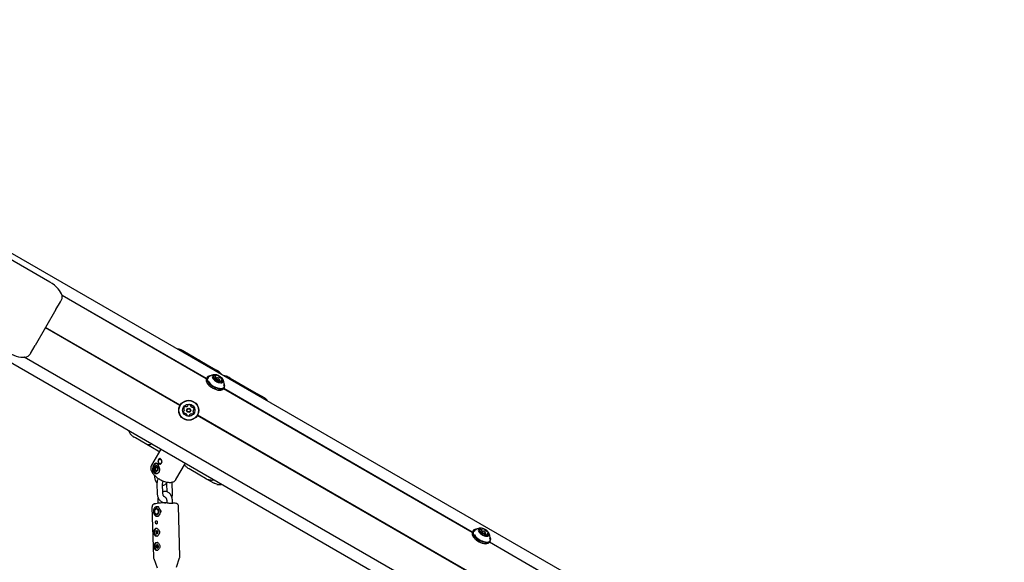
# Model space of a CAD drawing. Units: millimetres. Extents: x 245 to 1035, y 117 to 1103.
# Drawn here: x 534 to 638, y 825 to 883 of the extents above; entities that cross this region are included whole.
import ezdxf

# ---------------------------------------------------------------- set-up
doc = ezdxf.new("R2010")
doc.units = ezdxf.units.MM
doc.header["$LTSCALE"] = 100
doc.styles.add('SLDTEXTSTYLE0', font='TXT', dxfattribs={"width": 0.75})
doc.dimstyles.new('SLDDIMSTYLE2', dxfattribs={"dimtxt": 15.875, "dimasz": 8, "dimexe": 0, "dimexo": 0.0625, "dimgap": 3.96875, "dimtad": 2, "dimdec": 0, "dimrnd": 1e-09, "dimzin": 12, "dimdsep": 46, "dimtxsty": 'SLDTEXTSTYLE0', "dimblk1": 'DOT', "dimblk2": 'DOT', "dimsah": 1, "dimcen": 0.09, "dimse1": 1, "dimse2": 1, "dimadec": 0, "dimazin": 3, "dimtfac": 1, "dimtdec": 0, "dimtofl": 0, "dimtmove": 0, "dimatfit": 3, "dimldrblk": 'DOT', "dimfxl": 0, "dimfrac": 2, "dimtolj": 1, "dimtzin": 12, "dimarcsym": 0})

# ---------------------------------------------------------------- blocks, each defined once
blk = doc.blocks.new('_Dot')
at = {"color": 0, "linetype": 'ByBlock', "lineweight": -2}
blk.add_line((-0.5, 0), (-1, 0), dxfattribs=at)
at = {"color": 0, "linetype": 'ByBlock', "const_width": 0.5}
blk.add_lwpolyline([(-0.25, 0, 1), (0.25, 0, 1)], format="xyb", close=True, dxfattribs=at)
blk = doc.blocks.new('_D_4')
at = {"color": 7, "linetype": 'Continuous', "lineweight": 18}
blk.add_line((265.25, 864.88), (265.25, 386.78), dxfattribs=at)
at = {"color": 7, "linetype": 'Continuous', "lineweight": 18, "xscale": 8, "yscale": 8}
for p, rotation in [((265.25, 864.88, -105.8), 89.99999998995284), ((265.25, 386.78, -105.8), 269.9999999899529)]:
    blk.add_blockref('_Dot', p, dxfattribs=dict(at, rotation=rotation))
at = {"color": 7, "linetype": 'Continuous', "lineweight": 18, "insert": (244.79, 608.24), "char_height": 15.875, "attachment_point": 1, "rotation": 90, "style": 'SLDTEXTSTYLE0'}
blk.add_mtext('478', dxfattribs=at)
blk = doc.blocks.new('_D_5')
at = {"color": 7, "linetype": 'Continuous', "lineweight": 18}
blk.add_line((760.11, 1082.03), (478.36, 1082.03), dxfattribs=at)
at = {"color": 7, "linetype": 'Continuous', "lineweight": 18, "xscale": 8, "yscale": 8, "rotation": 180.0000000000004}
blk.add_blockref('_Dot', (478.36, 1082.03, -105.8), dxfattribs=at)
at = {"color": 7, "linetype": 'Continuous', "lineweight": 18, "xscale": 8, "yscale": 8}
blk.add_blockref('_Dot', (760.11, 1082.03, -105.8), dxfattribs=at)
at = {"color": 7, "linetype": 'Continuous', "lineweight": 18, "insert": (601.64, 1102.5), "char_height": 15.875, "attachment_point": 1, "style": 'SLDTEXTSTYLE0'}
blk.add_mtext('282', dxfattribs=at)

msp = doc.modelspace()

# ---------------------------------------------------------------- linework, layer by layer
at = {"color": 7, "linetype": 'Continuous', "lineweight": 25}
for p, q in [((537.08, 855.07), (524.21, 862.5)), ((752.34, 731.51), (526.57, 861.86)), ((553.64, 844.87), (538.35, 853.69)), ((553.63, 844.84), (538.36, 853.66)), ((537.71, 852.17), (538.19, 852.99)), ((538.19, 852.99), (538.31, 853.21)), ((524.4, 851.51), (747.57, 722.66)), ((537.71, 852.17), (535.51, 848.36)), ((550.84, 842.02), (536.6, 850.24)), ((550.85, 842.04), (536.61, 850.26)), ((550.86, 842.06), (536.62, 850.29)), ((535.04, 847.54), (535.51, 848.36)), ((735.79, 730.84), (534.36, 847.13)), ((735.78, 730.87), (534.4, 847.14)), ((535.04, 847.54), (534.99, 847.45)), ((551.1, 847.85), (551.13, 847.83)), ((551.13, 847.83), (552.95, 846.78)), ((552.95, 846.78), (553.71, 846.34)), ((553.71, 846.34), (554.71, 845.76)), ((554.06, 845.17), (554.03, 845.17)), ((554.5, 844.85), (554.69, 845.18)), ((553.71, 845), (553.64, 844.87)), ((553.66, 844.51), (553.67, 844.49)), ((554.39, 844.87), (554.43, 844.95)), ((554.64, 844.92), (554.53, 844.75)), ((554.75, 844.96), (554.7, 844.96)), ((554.9, 844.5), (555.02, 844.7)), ((555.01, 844.78), (554.99, 844.82)), ((555.01, 844.53), (554.99, 844.48)), ((555.27, 844.76), (555.14, 844.54)), ((555.53, 844.3), (555.52, 844.33)), ((556.15, 844.93), (558.67, 843.47)), ((555.13, 843.65), (555.15, 843.65)), ((581.77, 828.59), (555.45, 843.79)), ((555.47, 843.82), (555.55, 843.94)), ((581.78, 828.62), (555.47, 843.81)), ((558.67, 843.47), (559.74, 842.86)), ((559.74, 842.86), (559.76, 842.85)), ((599.34, 814.02), (552.67, 840.96)), ((599.35, 814.04), (552.68, 840.98)), ((599.36, 814.06), (552.69, 841.01)), ((546.15, 838.58), (545.91, 838.72)), ((547.33, 837.9), (546.15, 838.58)), ((548.55, 837.19), (547.33, 837.9)), ((548.82, 837.41), (547.82, 835.69)), ((550.42, 834.19), (551.42, 835.91)), ((548.44, 835.42), (548.15, 835.42)), ((548.47, 835.15), (548.21, 835.14)), ((548.43, 834.86), (548.45, 834.86)), ((548.5, 835.52), (548.44, 835.42)), ((548.44, 835.42), (548.5, 835.19)), ((552.95, 834.65), (551.81, 835.31)), ((553.56, 834.3), (552.95, 834.65)), ((548.41, 833.7), (548.44, 832.71)), ((549.04, 832.72), (549.01, 833.72)), ((549.43, 833.73), (549.45, 832.89)), ((550.06, 832.75), (550.03, 833.75)), ((554.44, 833.79), (553.56, 834.3)), ((548.49, 831.91), (548.5, 831.66)), ((549.1, 831.71), (549.09, 831.75)), ((549.45, 831.93), (549.45, 831.69)), ((550.05, 831.66), (550.05, 831.95)), ((547.88, 831.29), (548.03, 825.98)), ((548.18, 830.9), (548.17, 830.89)), ((548.18, 830.7), (548.18, 830.69)), ((548.25, 831.25), (548.27, 831.3)), ((548.27, 831.3), (548.39, 831.3)), ((548.38, 831.1), (548.36, 831.1)), ((548.38, 831.3), (548.39, 831.3)), ((548.38, 830.5), (548.39, 830.5)), ((548.43, 831.3), (548.39, 831.3)), ((548.53, 831.3), (548.54, 831.28)), ((548.55, 831.31), (548.58, 831.31)), ((550.83, 826.05), (550.68, 831.36)), ((548.3, 830.3), (548.27, 830.35)), ((548.3, 830.3), (548.56, 830.31)), ((548.42, 829.54), (548.4, 829.52)), ((548.42, 830.3), (548.46, 830.3)), ((548.56, 830.31), (548.46, 830.3)), ((548.43, 828.51), (548.32, 828.51)), ((548.34, 828.71), (548.44, 828.71)), ((548.41, 829), (548.39, 829)), ((548.44, 829), (548.41, 829)), ((548.52, 828.49), (548.46, 828.49)), ((548.47, 828.7), (548.52, 828.7)), ((581.86, 828.75), (581.79, 828.62)), ((582.21, 828.92), (582.18, 828.92)), ((582.53, 828.62), (582.58, 828.7)), ((582.65, 828.6), (582.83, 828.93)), ((582.78, 828.67), (582.68, 828.5)), ((582.9, 828.71), (582.85, 828.71)), ((583.05, 828.25), (583.16, 828.45)), ((583.16, 828.53), (583.14, 828.57)), ((583.41, 828.51), (583.29, 828.29)), ((548.41, 828.2), (548.44, 828.2)), ((548.45, 827.5), (548.43, 827.5)), ((581.8, 828.26), (581.81, 828.24)), ((583.16, 828.28), (583.13, 828.23)), ((583.27, 827.4), (583.3, 827.4)), ((609.92, 812.34), (583.6, 827.54)), ((609.93, 812.37), (583.61, 827.56)), ((583.62, 827.57), (583.69, 827.69)), ((583.68, 828.05), (583.67, 828.08)), ((548.37, 827.2), (548.48, 827.21)), ((548.48, 827), (548.38, 827)), ((548.45, 826.7), (548.48, 826.7)), ((548.48, 827), (548.49, 827)), ((548.5, 827.21), (548.55, 827.21)), ((548.56, 827), (548.51, 827)), ((548.06, 825.81), (548.44, 824.84)), ((550.47, 824.89), (550.8, 825.88))]:
    msp.add_line(p, q, dxfattribs=at)
at = {"color": 7, "linetype": 'Continuous', "lineweight": 25, "flags": 128}
for points in [[(538.31, 853.21), (538.36, 853.34), (538.38, 853.49), (538.36, 853.66), (538.31, 853.83), (538.21, 854.02), (538.09, 854.21), (537.94, 854.39), (537.75, 854.58), (537.55, 854.76), (537.32, 854.92), (537.08, 855.07)], [(532.75, 847.58), (533.01, 847.45), (533.26, 847.34), (533.52, 847.25), (533.77, 847.18), (534.01, 847.14), (534.24, 847.13), (534.44, 847.14), (534.62, 847.18), (534.78, 847.25), (534.9, 847.34), (534.99, 847.45)], [(554.03, 845.17), (554.01, 845.17), (553.89, 845.14), (553.79, 845.09), (553.72, 845.02), (553.68, 844.93), (553.68, 844.82), (553.7, 844.7), (553.76, 844.58), (553.85, 844.45), (553.96, 844.32), (554.1, 844.2), (554.25, 844.08), (554.42, 843.98), (554.59, 843.9), (554.77, 843.84), (554.94, 843.79), (555.1, 843.77), (555.24, 843.78), (555.37, 843.81), (555.47, 843.86), (555.54, 843.93), (555.57, 844.02), (555.58, 844.12), (555.56, 844.24), (555.53, 844.3)], [(554.06, 845.17), (554.04, 845.17), (553.92, 845.14), (553.82, 845.09), (553.76, 845.02), (553.72, 844.93), (553.71, 844.83), (553.74, 844.72), (553.79, 844.59), (553.88, 844.47), (553.99, 844.34), (554.12, 844.22), (554.27, 844.11), (554.43, 844.01), (554.6, 843.93), (554.78, 843.87), (554.94, 843.83), (555.1, 843.81), (555.24, 843.81), (555.36, 843.84), (555.46, 843.89), (555.53, 843.96), (555.56, 844.05), (555.57, 844.15), (555.54, 844.27), (555.52, 844.33)], [(555.33, 844.87), (555.24, 844.96), (555.13, 845.06), (555, 845.14), (554.87, 845.2), (554.73, 845.25), (554.6, 845.28), (554.49, 845.28), (554.39, 845.26), (554.32, 845.22), (554.27, 845.15), (554.26, 845.08), (554.28, 844.98), (554.33, 844.89), (554.41, 844.79), (554.51, 844.69), (554.63, 844.6), (554.76, 844.53), (554.9, 844.47), (555.03, 844.44), (555.15, 844.42), (555.26, 844.43), (555.35, 844.46), (555.4, 844.51), (555.43, 844.59), (555.43, 844.67), (555.39, 844.77), (555.33, 844.87)], [(554.7, 845.22), (554.7, 845.22), (554.69, 845.22), (554.69, 845.21), (554.69, 845.21), (554.68, 845.21), (554.68, 845.2), (554.68, 845.2), (554.69, 845.19)], [(553.64, 844.87), (553.61, 844.8), (553.6, 844.69), (553.63, 844.58), (553.69, 844.45), (553.77, 844.32), (553.89, 844.19), (554.02, 844.07), (554.18, 843.96), (554.35, 843.86), (554.52, 843.77), (554.7, 843.71), (554.87, 843.67), (555.03, 843.65), (555.17, 843.65), (555.29, 843.68), (555.39, 843.73), (555.46, 843.8), (555.47, 843.82)], [(553.67, 844.49), (553.7, 844.43), (553.78, 844.3), (553.89, 844.18), (554.03, 844.06), (554.18, 843.95), (554.34, 843.85), (554.51, 843.77), (554.68, 843.71), (554.85, 843.66), (555, 843.64), (555.13, 843.65)], [(554.4, 844.93), (554.39, 844.93), (554.38, 844.93), (554.38, 844.93), (554.38, 844.93), (554.37, 844.93), (554.37, 844.92), (554.37, 844.92), (554.37, 844.91)], [(555.01, 844.78), (555.02, 844.76), (555.02, 844.71), (554.99, 844.68), (554.94, 844.67), (554.87, 844.68), (554.79, 844.71), (554.72, 844.75), (554.66, 844.81), (554.63, 844.86), (554.63, 844.91), (554.66, 844.95), (554.7, 844.96)], [(554.97, 844.85), (554.93, 844.9), (554.88, 844.93), (554.82, 844.96), (554.76, 844.96), (554.72, 844.95), (554.7, 844.93), (554.7, 844.89), (554.72, 844.85), (554.77, 844.8), (554.82, 844.77), (554.88, 844.75), (554.94, 844.74), (554.98, 844.75), (555, 844.77), (555, 844.81), (554.97, 844.85)], [(554.99, 844.48), (555, 844.48), (555, 844.49), (555.01, 844.49), (555.01, 844.49), (555.01, 844.49), (555.01, 844.5), (555.01, 844.5), (555.01, 844.51)], [(555.3, 844.77), (555.31, 844.77), (555.31, 844.77), (555.32, 844.77), (555.32, 844.77), (555.32, 844.78), (555.33, 844.78), (555.33, 844.78), (555.33, 844.79)], [(548.15, 830.63), (548.12, 830.73), (548.12, 830.84), (548.14, 830.95), (548.18, 831.04), (548.24, 831.1), (548.31, 831.14), (548.39, 831.13), (548.46, 831.09), (548.52, 831.02), (548.56, 830.93), (548.58, 830.82), (548.57, 830.71), (548.54, 830.61), (548.49, 830.53), (548.42, 830.48), (548.34, 830.46), (548.27, 830.49), (548.2, 830.54), (548.15, 830.63)], [(548.19, 830.63), (548.16, 830.73), (548.16, 830.84), (548.18, 830.95), (548.22, 831.04), (548.28, 831.11), (548.35, 831.14), (548.36, 831.14)], [(548.17, 830.76), (548.17, 830.86), (548.19, 830.95), (548.24, 831.02), (548.3, 831.06), (548.36, 831.07), (548.43, 831.04), (548.48, 830.98), (548.52, 830.9), (548.53, 830.8), (548.52, 830.7), (548.49, 830.62), (548.43, 830.56), (548.37, 830.53), (548.3, 830.54), (548.24, 830.59), (548.19, 830.66), (548.17, 830.76)], [(548.18, 830.9), (548.19, 830.95), (548.24, 831.03), (548.3, 831.08), (548.37, 831.1), (548.44, 831.08), (548.5, 831.03), (548.55, 830.95), (548.57, 830.85), (548.57, 830.75), (548.55, 830.65), (548.5, 830.57), (548.44, 830.52), (548.37, 830.5), (548.3, 830.52), (548.24, 830.57), (548.19, 830.65), (548.18, 830.69)], [(548.56, 831.28), (548.55, 831.28), (548.55, 831.28), (548.54, 831.28), (548.54, 831.28)], [(548.57, 830.32), (548.57, 830.32), (548.56, 830.32), (548.56, 830.32), (548.56, 830.32)], [(548.42, 828.18), (548.33, 828.2), (548.25, 828.25), (548.19, 828.33), (548.14, 828.44), (548.12, 828.56), (548.12, 828.69), (548.15, 828.81), (548.2, 828.91), (548.27, 828.98), (548.35, 829.02), (548.37, 829.02)], [(548.27, 828.96), (548.21, 828.89), (548.16, 828.8), (548.13, 828.69), (548.13, 828.57), (548.15, 828.45), (548.19, 828.35), (548.25, 828.27), (548.33, 828.22), (548.41, 828.2), (548.49, 828.22), (548.5, 828.23)], [(548.31, 828.72), (548.3, 828.73), (548.3, 828.73), (548.29, 828.72), (548.28, 828.71), (548.28, 828.7), (548.28, 828.69), (548.28, 828.68), (548.29, 828.67)], [(548.29, 828.55), (548.28, 828.55), (548.28, 828.54), (548.28, 828.53), (548.28, 828.51), (548.28, 828.51), (548.29, 828.5), (548.3, 828.5), (548.3, 828.5)], [(548.3, 828.5), (548.32, 828.51), (548.33, 828.51), (548.34, 828.5), (548.35, 828.49), (548.36, 828.48), (548.37, 828.47), (548.37, 828.45), (548.37, 828.43)], [(548.38, 828.78), (548.38, 828.76), (548.38, 828.74), (548.37, 828.73), (548.36, 828.72), (548.35, 828.71), (548.33, 828.71), (548.32, 828.72), (548.31, 828.72)], [(548.37, 828.43), (548.37, 828.42), (548.38, 828.41), (548.39, 828.41), (548.39, 828.4), (548.4, 828.4), (548.41, 828.41), (548.41, 828.42), (548.41, 828.43)], [(548.42, 828.77), (548.42, 828.78), (548.42, 828.79), (548.41, 828.8), (548.41, 828.8), (548.4, 828.8), (548.39, 828.8), (548.39, 828.79), (548.38, 828.78)], [(548.41, 828.43), (548.42, 828.45), (548.42, 828.46), (548.43, 828.48), (548.44, 828.49), (548.45, 828.49), (548.46, 828.49), (548.48, 828.49), (548.49, 828.48)], [(548.49, 828.7), (548.48, 828.7), (548.47, 828.7), (548.46, 828.7), (548.45, 828.71), (548.44, 828.72), (548.43, 828.74), (548.43, 828.75), (548.42, 828.77)], [(548.51, 828.65), (548.52, 828.66), (548.52, 828.67), (548.52, 828.68), (548.52, 828.69), (548.52, 828.7), (548.51, 828.71), (548.5, 828.71), (548.49, 828.7)], [(548.49, 828.48), (548.49, 828.48), (548.5, 828.48), (548.51, 828.48), (548.51, 828.49), (548.52, 828.5), (548.52, 828.51), (548.51, 828.52), (548.51, 828.53)], [(581.79, 828.62), (581.76, 828.55), (581.75, 828.44), (581.78, 828.33), (581.83, 828.2), (581.92, 828.07), (582.03, 827.94), (582.17, 827.82), (582.32, 827.71), (582.49, 827.61), (582.67, 827.52), (582.84, 827.46), (583.01, 827.42), (583.17, 827.4), (583.32, 827.4), (583.44, 827.43), (583.54, 827.48), (583.61, 827.55), (583.62, 827.57)], [(582.18, 828.92), (582.16, 828.92), (582.04, 828.89), (581.94, 828.84), (581.87, 828.77), (581.83, 828.68), (581.82, 828.57), (581.85, 828.45), (581.91, 828.33), (581.99, 828.2), (582.11, 828.07), (582.24, 827.95), (582.4, 827.83), (582.56, 827.73), (582.74, 827.65), (582.91, 827.59), (583.09, 827.54), (583.25, 827.52), (583.39, 827.53), (583.51, 827.56), (583.61, 827.61), (583.68, 827.68), (583.72, 827.77), (583.73, 827.87), (583.7, 827.99), (583.68, 828.05)], [(582.21, 828.92), (582.19, 828.92), (582.07, 828.89), (581.97, 828.84), (581.9, 828.77), (581.86, 828.68), (581.86, 828.58), (581.88, 828.47), (581.94, 828.34), (582.02, 828.22), (582.13, 828.09), (582.27, 827.97), (582.42, 827.86), (582.58, 827.76), (582.75, 827.68), (582.92, 827.62), (583.09, 827.58), (583.25, 827.56), (583.39, 827.56), (583.51, 827.59), (583.6, 827.64), (583.67, 827.71), (583.71, 827.8), (583.72, 827.9), (583.69, 828.02), (583.67, 828.08)], [(583.47, 828.62), (583.38, 828.71), (583.27, 828.81), (583.15, 828.89), (583.01, 828.95), (582.88, 829), (582.75, 829.03), (582.63, 829.03), (582.54, 829.01), (582.46, 828.97), (582.42, 828.9), (582.41, 828.83), (582.43, 828.73), (582.48, 828.64), (582.56, 828.54), (582.66, 828.44), (582.78, 828.35), (582.91, 828.28), (583.04, 828.22), (583.18, 828.19), (583.3, 828.17), (583.41, 828.18), (583.49, 828.21), (583.55, 828.26), (583.58, 828.34), (583.57, 828.42), (583.54, 828.52), (583.47, 828.62)], [(582.54, 828.68), (582.54, 828.68), (582.53, 828.68), (582.53, 828.68), (582.52, 828.68), (582.52, 828.68), (582.52, 828.67), (582.51, 828.67), (582.52, 828.66)], [(583.16, 828.53), (583.17, 828.51), (583.17, 828.46), (583.14, 828.43), (583.09, 828.42), (583.01, 828.43), (582.94, 828.46), (582.87, 828.5), (582.81, 828.56), (582.78, 828.61), (582.78, 828.66), (582.81, 828.7), (582.85, 828.71)], [(582.85, 828.97), (582.84, 828.97), (582.84, 828.97), (582.83, 828.96), (582.83, 828.96), (582.83, 828.96), (582.83, 828.95), (582.83, 828.95), (582.83, 828.94)], [(583.12, 828.6), (583.08, 828.65), (583.02, 828.68), (582.96, 828.71), (582.91, 828.71), (582.86, 828.7), (582.84, 828.68), (582.84, 828.64), (582.87, 828.6), (582.91, 828.55), (582.97, 828.52), (583.03, 828.5), (583.08, 828.49), (583.12, 828.5), (583.14, 828.52), (583.14, 828.56), (583.12, 828.6)], [(583.44, 828.52), (583.45, 828.52), (583.46, 828.52), (583.46, 828.52), (583.47, 828.52), (583.47, 828.53), (583.47, 828.53), (583.47, 828.53), (583.47, 828.54)], [(548.46, 826.68), (548.37, 826.7), (548.29, 826.75), (548.23, 826.83), (548.18, 826.94), (548.16, 827.06), (548.16, 827.19), (548.19, 827.31), (548.24, 827.41), (548.31, 827.48), (548.39, 827.52), (548.41, 827.52)], [(548.29, 827.44), (548.23, 827.36), (548.19, 827.26), (548.17, 827.15), (548.17, 827.03), (548.2, 826.92), (548.25, 826.82), (548.32, 826.75), (548.39, 826.71), (548.47, 826.71), (548.49, 826.71)], [(548.45, 827.28), (548.45, 827.29), (548.45, 827.3), (548.44, 827.3), (548.43, 827.3), (548.42, 827.3), (548.42, 827.29), (548.41, 827.28), (548.41, 827.27)], [(581.81, 828.24), (581.84, 828.18), (581.93, 828.05), (582.04, 827.93), (582.17, 827.81), (582.32, 827.7), (582.49, 827.6), (582.66, 827.52), (582.83, 827.46), (582.99, 827.41), (583.15, 827.39), (583.27, 827.4)], [(583.14, 828.23), (583.14, 828.23), (583.15, 828.24), (583.15, 828.24), (583.16, 828.24), (583.16, 828.24), (583.16, 828.25), (583.16, 828.25), (583.16, 828.26)], [(548.34, 827.21), (548.34, 827.21), (548.33, 827.21), (548.32, 827.21), (548.32, 827.2), (548.31, 827.19), (548.32, 827.17), (548.32, 827.16), (548.33, 827.16)], [(548.33, 827.04), (548.32, 827.03), (548.32, 827.02), (548.32, 827.01), (548.32, 827), (548.33, 826.99), (548.34, 826.98), (548.35, 826.98), (548.35, 826.99)], [(548.41, 827.27), (548.41, 827.26), (548.41, 827.24), (548.4, 827.22), (548.39, 827.21), (548.38, 827.21), (548.37, 827.2), (548.36, 827.2), (548.34, 827.21)], [(548.35, 826.99), (548.36, 826.99), (548.38, 827), (548.39, 826.99), (548.4, 826.99), (548.41, 826.98), (548.42, 826.96), (548.42, 826.95), (548.43, 826.93)], [(548.43, 826.93), (548.43, 826.92), (548.43, 826.91), (548.44, 826.91), (548.45, 826.9), (548.45, 826.91), (548.46, 826.91), (548.46, 826.92), (548.47, 826.93)], [(548.53, 827.22), (548.51, 827.21), (548.5, 827.21), (548.49, 827.21), (548.48, 827.22), (548.47, 827.23), (548.46, 827.24), (548.46, 827.26), (548.45, 827.28)], [(548.47, 826.93), (548.47, 826.95), (548.47, 826.97), (548.48, 826.98), (548.49, 826.99), (548.5, 827), (548.51, 827), (548.52, 827), (548.53, 827)], [(548.55, 827.17), (548.55, 827.18), (548.56, 827.19), (548.56, 827.2), (548.55, 827.21), (548.55, 827.22), (548.54, 827.22), (548.53, 827.22), (548.53, 827.22)], [(548.53, 827), (548.54, 826.99), (548.55, 826.99), (548.56, 827), (548.56, 827.01), (548.56, 827.02), (548.56, 827.03), (548.56, 827.04), (548.55, 827.05)]]:
    msp.add_lwpolyline(points, dxfattribs=at)
at = {"color": 7, "linetype": 'Continuous', "lineweight": 25}
for radius in [1.06, 1.03, 0.65, 0.22, 0.17]:
    msp.add_circle((551.77, 841.51), radius, dxfattribs=at)
for centre, radius, start, end in [((550.6, 846.98), 1, 60, 89.1274), ((554.06, 844.86), 0.242, 130.2472, 175.7359), ((554.42, 845.13), 0.0798, 85.424, 179.3411), ((554.4, 845.15), 0.0595, 195.1346, 248.5756), ((554.34, 845.02), 0.0825, 37.3366, 63.9745), ((554.33, 844.99), 0.107, 329.3746, 45.5826), ((554.43, 845.13), 0.0802, 46.0511, 89.4341), ((554.54, 845.26), 0.0925, 227.7819, 252.4137), ((554.59, 845.35), 0.198, 246.8184, 296.5279), ((554.67, 845.18), 0.0158, 311.1509, 34.163), ((554.67, 844.81), 0.413, 55.8252, 85.8801), ((554.89, 845.11), 0.0442, 0.5861, 66.6006), ((554.96, 845.1), 0.0279, 171.3674, 227.24), ((555.29, 845.39), 0.467, 221.6473, 249.2774), ((555.23, 845.51), 1.67, 214.6908, 263.5566), ((554.64, 845), 0.284, 198.5517, 237.3318), ((554.41, 844.96), 0.0276, 252.9493, 309.2875), ((554.42, 844.97), 0.138, 265.8165, 301.575), ((554.53, 844.82), 0.0679, 229.8018, 278.5009), ((554.49, 844.86), 0.0126, 305.6493, 329.835), ((554.5, 844.56), 0.333, 71.1575, 86.2979), ((554.55, 844.7), 0.0507, 65.5172, 102.5966), ((554.41, 844.31), 0.467, 41.6473, 69.2774), ((554.74, 844.6), 0.028, 351.4355, 47.2234), ((554.81, 844.59), 0.0442, 180.5315, 246.619), ((555.02, 844.9), 0.413, 235.8247, 265.8838), ((554.98, 844.56), 0.073, 50.7929, 92.261), ((555.1, 844.35), 0.198, 66.8256, 116.5306), ((555.02, 844.52), 0.0158, 131.0357, 214.1762), ((554.79, 844.29), 0.403, 40.3292, 54.1536), ((555.15, 845), 0.0507, 245.5176, 282.5933), ((555.17, 844.89), 0.0679, 49.8013, 98.5037), ((555.15, 844.45), 0.0925, 47.7752, 72.4138), ((555.06, 844.7), 0.284, 18.5517, 57.3319), ((555.27, 844.57), 0.0802, 226.0571, 269.3924), ((555.37, 844.71), 0.107, 149.3513, 225.6039), ((555.29, 844.74), 0.0276, 72.9512, 129.2798), ((555.28, 844.57), 0.0798, 265.4239, 359.3411), ((555.36, 844.68), 0.0825, 217.353, 243.9498), ((555.3, 844.56), 0.0596, 15.1417, 68.5978), ((551.49, 841.72), 0.252, 117.2657, 170.3959), ((551.4, 841.9), 0.0481, 38.8308, 117.2655), ((551.47, 841.96), 0.0481, 218.8274, 267.2658), ((551.48, 842.16), 0.252, 267.2496, 320.4049), ((551.64, 842.03), 0.0481, 320.4259, 8.8308), ((551.73, 842.05), 0.0481, 110.3902, 188.8762), ((551.8, 841.86), 0.252, 57.2658, 110.3958), ((551.91, 842.03), 0.0481, 338.8308, 57.2317), ((552, 841.99), 0.0481, 158.8177, 207.2657), ((552.18, 842.09), 0.252, 207.2767, 260.3958), ((559.26, 841.98), 1, 30.8726, 56.5203), ((551.25, 841.38), 0.0481, 98.8308, 177.2715), ((551.45, 841.37), 0.252, 177.2658, 230.3959), ((551.29, 841.75), 0.0481, 170.3961, 248.8343), ((551.23, 841.48), 0.0481, 278.7855, 327.2658), ((551.25, 841.66), 0.0481, 20.3902, 68.8308), ((551.06, 841.59), 0.252, 327.2716, 20.3958), ((551.32, 841.22), 0.0481, 230.43, 308.844), ((551.38, 841.14), 0.0481, 80.453, 128.8308), ((551.35, 840.94), 0.252, 27.2658, 80.3958), ((551.53, 841.04), 0.0481, 338.8308, 27.2658), ((551.62, 841), 0.0481, 158.8343, 237.2959), ((551.73, 841.17), 0.252, 237.2658, 290.3958), ((551.8, 840.98), 0.0481, 290.3902, 8.8308), ((551.9, 841), 0.0481, 140.3959, 188.8762), ((552.05, 840.87), 0.252, 87.2657, 140.3901), ((552.06, 841.07), 0.0481, 38.8274, 87.271), ((552.14, 841.13), 0.0481, 218.8308, 297.2658), ((552.15, 841.88), 0.0481, 260.3956, 308.8308), ((552.04, 841.31), 0.252, 297.2658, 350.3958), ((552.21, 841.81), 0.0481, 50.3958, 128.8274), ((552.47, 841.44), 0.252, 147.2716, 200.3959), ((552.28, 841.37), 0.0481, 200.3907, 248.8343), ((552.08, 841.65), 0.252, 357.2658, 50.4016), ((552.3, 841.55), 0.0481, 98.8308, 147.2657), ((552.24, 841.28), 0.0481, 350.3956, 68.8308), ((552.28, 841.64), 0.0481, 278.7855, 357.2715), ((548.42, 835.4), 0.273, 122.7725, 177.2275), ((548.34, 835.49), 0.151, 32.2395, 114.4787), ((548.53, 835.36), 0.382, 171.9271, 215.1305), ((548.34, 835.22), 0.151, 212.2395, 294.4787), ((548.26, 835.31), 0.273, 302.7725, 357.2275), ((548.15, 835.35), 0.382, 351.9271, 35.1305), ((549.44, 825.33), 6.4, 96.0476, 101.9171), ((549.08, 828.71), 3, 82.2813, 96.0336), ((549.62, 828.73), 3, 93.2866, 96.6867), ((549.44, 825.33), 6.4, 81.1393, 84.5436), ((548.42, 830.7), 0.241, 197.984, 259.5802), ((548.44, 831.05), 0.251, 60.0255, 91.0366), ((548.06, 830.79), 0.728, 354.5148, 8.5435), ((548.45, 830.56), 0.251, 272.0364, 303.0341), ((548.39, 828.81), 0.195, 75.3643, 127.7577), ((548.22, 828.62), 0.0875, 315.4234, 40.9585), ((548.42, 828.53), 0.0376, 135.3986, 216.464), ((548.43, 828.7), 0.0394, 161.2874, 219.5764), ((548.33, 828.62), 0.0875, 315.4234, 40.9585), ((548.43, 828.47), 0.0407, 37.1008, 88.9015), ((548.57, 828.59), 0.0875, 135.4234, 220.9585), ((582.21, 828.61), 0.242, 130.2472, 175.7359), ((582.57, 828.88), 0.0798, 85.424, 179.3411), ((582.54, 828.9), 0.0595, 195.1346, 248.5756), ((582.49, 828.77), 0.0825, 37.3366, 63.9745), ((582.78, 828.75), 0.284, 198.5517, 237.3318), ((582.55, 828.71), 0.0276, 252.9493, 309.2875), ((582.48, 828.74), 0.107, 329.3746, 45.5826), ((582.57, 828.72), 0.138, 265.8165, 301.575), ((582.57, 828.88), 0.0802, 46.0511, 89.4341), ((582.69, 829.01), 0.0925, 227.7819, 252.4137), ((582.68, 828.57), 0.0679, 229.8018, 278.5009), ((582.63, 828.61), 0.0126, 305.6493, 329.835), ((582.74, 829.1), 0.198, 246.8184, 296.5279), ((582.65, 828.31), 0.333, 71.1575, 86.2979), ((582.7, 828.45), 0.0507, 65.5172, 102.5966), ((582.55, 828.06), 0.467, 41.6473, 69.2774), ((582.82, 828.93), 0.0158, 311.1509, 34.163), ((582.82, 828.56), 0.413, 55.8252, 85.8801), ((582.88, 828.35), 0.028, 351.4355, 47.2234), ((582.95, 828.34), 0.0442, 180.5315, 246.619), ((583.03, 828.86), 0.0442, 0.5861, 66.6006), ((583.11, 828.85), 0.0279, 171.3674, 227.24), ((583.44, 829.14), 0.467, 221.6473, 249.2774), ((583.12, 828.31), 0.073, 50.7929, 92.261), ((582.93, 828.04), 0.403, 40.3292, 54.1536), ((583.29, 828.75), 0.0507, 245.5176, 282.5933), ((583.31, 828.64), 0.0679, 49.8013, 98.5037), ((583.2, 828.45), 0.284, 18.5517, 57.3319), ((583.51, 828.46), 0.107, 149.3513, 225.6039), ((583.44, 828.49), 0.0276, 72.9512, 129.2798), ((583.5, 828.43), 0.0825, 217.353, 243.9498), ((583.44, 828.31), 0.0596, 15.1417, 68.5978), ((548.43, 827.3), 0.201, 73.0647, 135.6126), ((583.37, 829.26), 1.67, 214.6908, 263.5566), ((583.17, 828.65), 0.413, 235.8247, 265.8838), ((583.17, 828.27), 0.0158, 131.0357, 214.1762), ((583.25, 828.1), 0.198, 66.8256, 116.5306), ((583.3, 828.2), 0.0925, 47.7752, 72.4138), ((583.42, 828.32), 0.0802, 226.0571, 269.3924), ((583.42, 828.32), 0.0798, 265.4239, 359.3411), ((548.26, 827.1), 0.0879, 319.5645, 44.7929), ((548.46, 827.19), 0.0381, 152.1492, 224.6264), ((548.37, 827.1), 0.0879, 319.5645, 44.7929), ((548.47, 827.02), 0.0387, 140.3264, 207.675), ((548.47, 827.24), 0.0349, 271.9328, 301.9449), ((548.61, 827.11), 0.0879, 139.5645, 224.7929)]:
    msp.add_arc(centre, radius, start, end, dxfattribs=at)
for centre, major_axis, ratio, start_param, end_param in [((549.24, 831.91), (-1.14, 2.28), 0.351976, 1.67284, 1.878453), ((549.3, 829.74), (1.02, 2.34), 0.351996, 1.263012, 1.475322)]:
    msp.add_ellipse(centre, major_axis=major_axis, ratio=ratio, start_param=start_param, end_param=end_param, dxfattribs=at)
for points, knots in [([(552.95, 846.78), (552.91, 846.8), (552.81, 846.85), (552.65, 846.9), (552.51, 846.93), (552.43, 846.93), (552.43, 846.93)], [0, 0, 0, 0, 0.24374, 0.59588, 0.954621, 1, 1, 1, 1]), ([(554.53, 845.28), (554.5, 845.28), (554.42, 845.28), (554.29, 845.25), (554.14, 845.2), (554.01, 845.13), (553.94, 845.07), (553.91, 845.05)], [0, 0, 0, 0, 0.109456, 0.345162, 0.584179, 0.826098, 1, 1, 1, 1]), ([(555.29, 845.28), (555.22, 845.36), (555.05, 845.54), (554.84, 845.69), (554.71, 845.76), (554.71, 845.76)], [0, 0, 0, 0, 0.407151, 0.997543, 1, 1, 1, 1]), ([(556.15, 844.93), (556.15, 844.93), (556.02, 845), (555.79, 845.12), (555.55, 845.17), (555.44, 845.19)], [0, 0, 0, 0, 0.002461, 0.575804, 1, 1, 1, 1]), ([(555.49, 844.13), (555.49, 844.14), (555.51, 844.21), (555.51, 844.32), (555.5, 844.47), (555.46, 844.62), (555.42, 844.72), (555.39, 844.77), (555.38, 844.79)], [0, 0, 0, 0, 0.048015, 0.283621, 0.510521, 0.729937, 0.943279, 1, 1, 1, 1]), ([(558.55, 843.4), (558.57, 843.42), (558.61, 843.48), (558.65, 843.48), (558.67, 843.47), (558.67, 843.47)], [0, 0, 0, 0, 0.407151, 0.997543, 1, 1, 1, 1]), ([(559.74, 842.86), (559.74, 842.86), (559.74, 842.86), (559.74, 842.85), (559.75, 842.85), (559.75, 842.85), (559.75, 842.85), (559.76, 842.84), (559.78, 842.83), (559.85, 842.79), (559.89, 842.73), (559.93, 842.68)], [0, 0, 0, 0, 0.007134, 0.008675, 0.016674, 0.029406, 0.051851, 0.091404, 0.161072, 0.283773, 1, 1, 1, 1]), ([(545.41, 839.38), (545.41, 839.36), (545.43, 839.28), (545.49, 839.15), (545.58, 839.01), (545.7, 838.87), (545.81, 838.78), (545.89, 838.73), (545.91, 838.72)], [0, 0, 0, 0, 0.085053, 0.281851, 0.481482, 0.687252, 0.898155, 1, 1, 1, 1]), ([(545.42, 839.38), (545.42, 839.36), (545.44, 839.22), (545.58, 839), (545.75, 838.82), (545.87, 838.74), (545.89, 838.73), (545.9, 838.72), (545.9, 838.72), (545.91, 838.72), (545.91, 838.72), (545.91, 838.72), (545.91, 838.72), (545.91, 838.72)], [0, 0, 0, 0, 0.083183, 0.465825, 0.906073, 0.946686, 0.969746, 0.982838, 0.990267, 0.994481, 0.997128, 0.997639, 1, 1, 1, 1]), ([(547.87, 837.96), (547.81, 837.93), (547.7, 837.85), (547.51, 837.83), (547.39, 837.86), (547.33, 837.9), (547.33, 837.9)], [0, 0, 0, 0, 0.3196501, 0.654119, 0.9985664, 1, 1, 1, 1]), ([(548.67, 837.14), (548.63, 837.16), (548.59, 837.17), (548.55, 837.19), (548.55, 837.19)], [0, 0, 0, 0, 0.987794, 1, 1, 1, 1]), ([(547.83, 835.69), (547.82, 835.66), (547.78, 835.6), (547.75, 835.49), (547.75, 835.36), (547.77, 835.22), (547.82, 835.08), (547.9, 834.93), (547.97, 834.83), (548, 834.79)], [0, 0, 0, 0, 0.087311, 0.230377, 0.374463, 0.524412, 0.68243, 0.847086, 1, 1, 1, 1]), ([(548.51, 835.77), (548.53, 835.74), (548.56, 835.69), (548.63, 835.56), (548.69, 835.39), (548.71, 835.21), (548.68, 835.07), (548.64, 834.99), (548.59, 834.91), (548.49, 834.84), (548.35, 834.79), (548.2, 834.82), (548.1, 834.88), (548.03, 834.94), (547.98, 835.03), (547.94, 835.15), (547.93, 835.33), (547.97, 835.51), (548.02, 835.64), (548.06, 835.73), (548.11, 835.81), (548.18, 835.88), (548.27, 835.92), (548.37, 835.9), (548.45, 835.84), (548.49, 835.79), (548.51, 835.77)], [0, 0, 0, 0, 0.031657, 0.063398, 0.126059, 0.188062, 0.21911, 0.249882, 0.280862, 0.311872, 0.374009, 0.436595, 0.468038, 0.499806, 0.531577, 0.563183, 0.625948, 0.68808, 0.718948, 0.749943, 0.78078, 0.811839, 0.873951, 0.936629, 0.968307, 1, 1, 1, 1]), ([(548.46, 835.82), (548.45, 835.83), (548.4, 835.88), (548.31, 835.89), (548.22, 835.85), (548.16, 835.78), (548.11, 835.71), (548.07, 835.62), (548.02, 835.5), (547.98, 835.32), (547.99, 835.16), (548.03, 835.04), (548.07, 834.96), (548.13, 834.9), (548.23, 834.84), (548.37, 834.82), (548.51, 834.87), (548.6, 834.94), (548.65, 835.01), (548.67, 835.07), (548.68, 835.1)], [0, 0, 0, 0, 0.0343627, 0.1182207, 0.2021332, 0.2443247, 0.2862899, 0.328472, 0.3704021, 0.4543418, 0.5383132, 0.5803307, 0.6224725, 0.6646087, 0.7064121, 0.7901472, 0.8740936, 0.9162169, 0.9583781, 1, 1, 1, 1]), ([(548.41, 835.86), (548.4, 835.86), (548.37, 835.86), (548.3, 835.84), (548.22, 835.8), (548.15, 835.72), (548.09, 835.62), (548.05, 835.51), (548.04, 835.39), (548.05, 835.26), (548.08, 835.14), (548.12, 835.05), (548.15, 835.01), (548.16, 835)], [0, 0, 0, 0, 0.013682, 0.113386, 0.211632, 0.312224, 0.416947, 0.524571, 0.633092, 0.741926, 0.851408, 0.961954, 1, 1, 1, 1]), ([(548.27, 835.63), (548.27, 835.62), (548.28, 835.6), (548.27, 835.55), (548.24, 835.51), (548.2, 835.46), (548.17, 835.43), (548.15, 835.42)], [0, 0, 0, 0, 0.159185, 0.393675, 0.577499, 0.760747, 1, 1, 1, 1]), ([(548.46, 835.58), (548.45, 835.58), (548.45, 835.59), (548.42, 835.6), (548.36, 835.62), (548.31, 835.63), (548.28, 835.63), (548.27, 835.63)], [0, 0, 0, 0, 0.212796, 0.427572, 0.643063, 0.958221, 1, 1, 1, 1]), ([(548.83, 836.33), (548.85, 836.3), (548.89, 836.24), (548.92, 836.12), (548.92, 836.03), (548.9, 835.96), (548.88, 835.91), (548.85, 835.87), (548.81, 835.83), (548.74, 835.81), (548.65, 835.82), (548.57, 835.88), (548.53, 835.98), (548.51, 836.09), (548.53, 836.19), (548.55, 836.26), (548.57, 836.31), (548.6, 836.34), (548.64, 836.38), (548.7, 836.41), (548.77, 836.39), (548.81, 836.35), (548.83, 836.33)], [0, 0, 0, 0, 0.063125, 0.12582, 0.187917, 0.21901, 0.24991, 0.280986, 0.311961, 0.374182, 0.436898, 0.500002, 0.563114, 0.62587, 0.688052, 0.718995, 0.750068, 0.780986, 0.812074, 0.874193, 0.936882, 1, 1, 1, 1]), ([(548.84, 836.29), (548.83, 836.3), (548.81, 836.33), (548.78, 836.35), (548.73, 836.36), (548.68, 836.34), (548.65, 836.31), (548.62, 836.27), (548.6, 836.23), (548.58, 836.17), (548.57, 836.09), (548.58, 836.01), (548.6, 835.95), (548.62, 835.92), (548.65, 835.89), (548.69, 835.86), (548.76, 835.85), (548.82, 835.87), (548.86, 835.91), (548.88, 835.94), (548.9, 835.98), (548.91, 836.04), (548.91, 836.12), (548.89, 836.2), (548.86, 836.26), (548.85, 836.28), (548.84, 836.29)], [0, 0, 0, 0, 0.031275, 0.062642, 0.125007, 0.187363, 0.218711, 0.249931, 0.281307, 0.312509, 0.374917, 0.437364, 0.468575, 0.499998, 0.531427, 0.562625, 0.625018, 0.687476, 0.718711, 0.750091, 0.781292, 0.812646, 0.87498, 0.937352, 0.968736, 1, 1, 1, 1]), ([(551.81, 835.31), (551.81, 835.31), (551.7, 835.38), (551.51, 835.51), (551.38, 835.67), (551.32, 835.75)], [0, 0, 0, 0, 0.002384, 0.557907, 1, 1, 1, 1]), ([(548, 834.79), (548.02, 834.76), (548.08, 834.69), (548.2, 834.56), (548.36, 834.43), (548.53, 834.3), (548.72, 834.19), (548.91, 834.09), (549.11, 834), (549.3, 833.94), (549.5, 833.9), (549.69, 833.87), (549.87, 833.88), (550.03, 833.9), (550.17, 833.95), (550.28, 834.02), (550.37, 834.1), (550.41, 834.16), (550.42, 834.19)], [0, 0, 0, 0, 0.035796, 0.103458, 0.170701, 0.237615, 0.304351, 0.371066, 0.437886, 0.504962, 0.572477, 0.640628, 0.709571, 0.779226, 0.84092, 0.899469, 0.955644, 1, 1, 1, 1]), ([(548.14, 834.63), (548.14, 834.61), (548.13, 834.54), (548.15, 834.4), (548.18, 834.22), (548.24, 834.06), (548.32, 833.91), (548.38, 833.84), (548.41, 833.8)], [0, 0, 0, 0, 0.058807, 0.25211, 0.446488, 0.64251, 0.840665, 1, 1, 1, 1]), ([(548.15, 835.42), (548.17, 835.39), (548.2, 835.35), (548.23, 835.28), (548.23, 835.22), (548.22, 835.17), (548.21, 835.14), (548.21, 835.14)], [0, 0, 0, 0, 0.296603, 0.488513, 0.681063, 0.962669, 1, 1, 1, 1]), ([(548.16, 835), (548.17, 834.98), (548.21, 834.94), (548.28, 834.89), (548.36, 834.86), (548.41, 834.86), (548.43, 834.86)], [0, 0, 0, 0, 0.191395, 0.5356523, 0.833691, 1, 1, 1, 1]), ([(548.21, 835.14), (548.24, 835.14), (548.29, 835.13), (548.35, 835.12), (548.39, 835.1), (548.4, 835.09), (548.4, 835.09), (548.4, 835.08)], [0, 0, 0, 0, 0.296603, 0.488513, 0.681063, 0.962669, 1, 1, 1, 1]), ([(548.4, 835.08), (548.42, 835.1), (548.45, 835.12), (548.48, 835.15), (548.48, 835.16)], [0, 0, 0, 0, 0.681317, 1, 1, 1, 1]), ([(548.55, 834.29), (548.53, 834.26), (548.49, 834.18), (548.44, 834.03), (548.41, 833.87), (548.41, 833.76), (548.41, 833.7)], [0, 0, 0, 0, 0.186436, 0.469803, 0.755693, 1, 1, 1, 1]), ([(549.01, 833.72), (549.01, 833.74), (549.01, 833.79), (549.02, 833.88), (549.05, 833.97), (549.07, 834), (549.08, 834.02)], [0, 0, 0, 0, 0.156926, 0.481206, 0.803205, 1, 1, 1, 1]), ([(549.01, 833.57), (549.03, 833.57), (549.1, 833.58), (549.21, 833.63), (549.33, 833.7), (549.42, 833.8), (549.47, 833.87), (549.49, 833.9)], [0, 0, 0, 0, 0.107587, 0.34081, 0.575387, 0.815778, 1, 1, 1, 1]), ([(549.42, 833.81), (549.42, 833.8), (549.43, 833.78), (549.43, 833.75), (549.43, 833.73)], [0, 0, 0, 0, 0.174662, 1, 1, 1, 1]), ([(550.03, 833.75), (550.03, 833.78), (550.03, 833.84), (550.02, 833.89), (550.01, 833.91)], [0, 0, 0, 0, 0.642614, 1, 1, 1, 1]), ([(553.56, 834.3), (553.6, 834.28), (553.7, 834.22), (553.87, 834.17), (554.07, 834.13), (554.25, 834.13), (554.38, 834.14), (554.44, 834.16), (554.45, 834.16)], [0, 0, 0, 0, 0.147605, 0.365845, 0.588072, 0.784045, 0.974134, 1, 1, 1, 1]), ([(554.77, 833.68), (554.68, 833.7), (554.58, 833.72), (554.49, 833.77), (554.47, 833.78), (554.46, 833.78), (554.45, 833.79), (554.45, 833.79), (554.45, 833.79), (554.44, 833.79), (554.44, 833.79), (554.44, 833.79)], [0, 0, 0, 0, 0.770264, 0.869601, 0.926001, 0.958023, 0.976194, 0.986502, 0.992977, 0.994225, 1, 1, 1, 1]), ([(554.76, 833.67), (554.82, 833.66), (554.93, 833.64), (555.11, 833.64), (555.22, 833.67), (555.28, 833.69)], [0, 0, 0, 0, 0.323033, 0.686696, 1, 1, 1, 1]), ([(548.44, 832.71), (548.44, 832.67), (548.44, 832.58), (548.47, 832.42), (548.53, 832.26), (548.61, 832.1), (548.72, 831.97), (548.84, 831.86), (548.98, 831.78), (549.13, 831.73), (549.28, 831.72), (549.39, 831.73), (549.44, 831.75), (549.45, 831.76)], [0, 0, 0, 0, 0.059227, 0.163831, 0.269158, 0.375191, 0.481507, 0.587096, 0.690599, 0.791049, 0.888471, 0.983808, 1, 1, 1, 1]), ([(550.05, 831.95), (550.04, 831.98), (550.04, 832.07), (550.01, 832.23), (549.96, 832.4), (549.88, 832.55), (549.78, 832.68), (549.67, 832.79), (549.55, 832.86), (549.41, 832.91), (549.27, 832.93), (549.14, 832.92), (549.06, 832.89), (549.03, 832.88)], [0, 0, 0, 0, 0.057186, 0.159581, 0.26282, 0.367067, 0.472095, 0.565749, 0.656577, 0.745016, 0.840073, 0.932306, 1, 1, 1, 1]), ([(549.26, 832.33), (549.25, 832.33), (549.23, 832.33), (549.19, 832.35), (549.14, 832.39), (549.1, 832.46), (549.06, 832.55), (549.04, 832.64), (549.04, 832.7), (549.04, 832.72)], [0, 0, 0, 0, 0.183522, 0.333985, 0.474796, 0.623878, 0.770934, 0.918249, 1, 1, 1, 1]), ([(549.98, 832.3), (550, 832.34), (550.03, 832.44), (550.06, 832.59), (550.06, 832.7), (550.06, 832.75)], [0, 0, 0, 0, 0.280756, 0.668583, 1, 1, 1, 1]), ([(548.14, 831.59), (548.12, 831.59), (548.09, 831.58), (548.04, 831.56), (547.97, 831.52), (547.92, 831.45), (547.89, 831.37), (547.89, 831.32), (547.89, 831.29)], [0, 0, 0, 0, 0.099595, 0.246931, 0.406696, 0.61445, 0.817138, 1, 1, 1, 1]), ([(548.53, 832.26), (548.52, 832.21), (548.5, 832.11), (548.49, 831.99), (548.49, 831.92), (548.49, 831.91)], [0, 0, 0, 0, 0.4305414, 0.9001686, 1, 1, 1, 1]), ([(549.26, 832.33), (549.26, 832.33), (549.27, 832.33), (549.29, 832.32), (549.32, 832.29), (549.37, 832.23), (549.41, 832.15), (549.44, 832.05), (549.44, 831.98), (549.45, 831.94), (549.45, 831.93)], [0, 0, 0, 0, 0.1320981, 0.2790989, 0.4157016, 0.5594181, 0.7007802, 0.8431995, 0.9808249, 1, 1, 1, 1]), ([(550.1, 831.66), (550.1, 831.66), (550.1, 831.66), (550.08, 831.66), (550.05, 831.66), (549.99, 831.66), (549.9, 831.66), (549.8, 831.66), (549.69, 831.66), (549.59, 831.67), (549.52, 831.68), (549.49, 831.68), (549.49, 831.68)], [0, 0, 0, 0, 0.019172, 0.080095, 0.179817, 0.302426, 0.432481, 0.564928, 0.698478, 0.832732, 0.967002, 1, 1, 1, 1]), ([(550.68, 831.36), (550.68, 831.38), (550.68, 831.42), (550.66, 831.49), (550.62, 831.55), (550.57, 831.6), (550.52, 831.63), (550.47, 831.64), (550.44, 831.65), (550.42, 831.65), (550.41, 831.65)], [0, 0, 0, 0, 0.086746, 0.295392, 0.471375, 0.62465, 0.757683, 0.870192, 0.960451, 1, 1, 1, 1]), ([(548.38, 831.3), (548.36, 831.3), (548.3, 831.29), (548.22, 831.25), (548.15, 831.18), (548.09, 831.08), (548.05, 830.97), (548.04, 830.85), (548.04, 830.72), (548.06, 830.62), (548.09, 830.57), (548.09, 830.56)], [0, 0, 0, 0, 0.090281, 0.20681, 0.325293, 0.44776, 0.573099, 0.69941, 0.825995, 0.953105, 1, 1, 1, 1]), ([(548.09, 830.56), (548.1, 830.54), (548.13, 830.48), (548.18, 830.4), (548.27, 830.34), (548.35, 830.31), (548.4, 830.31), (548.42, 830.31)], [0, 0, 0, 0, 0.134037, 0.383982, 0.634746, 0.854632, 1, 1, 1, 1]), ([(548.43, 831.3), (548.44, 831.3), (548.47, 831.31), (548.5, 831.31), (548.53, 831.31)], [0, 0, 0, 0, 0.158525, 1, 1, 1, 1]), ([(548.51, 831.32), (548.51, 831.32), (548.51, 831.32), (548.52, 831.32), (548.53, 831.31), (548.53, 831.3), (548.53, 831.3)], [0, 0, 0, 0, 0.133795, 0.619027, 0.852383, 1, 1, 1, 1]), ([(548.81, 830.84), (548.81, 830.84), (548.81, 830.83), (548.82, 830.82), (548.81, 830.8), (548.81, 830.79), (548.81, 830.79), (548.81, 830.79)], [0, 0, 0, 0, 0.142309, 0.417873, 0.700401, 0.989255, 1, 1, 1, 1]), ([(548.4, 829.52), (548.4, 829.52), (548.39, 829.5), (548.36, 829.49), (548.34, 829.49), (548.31, 829.5), (548.28, 829.54), (548.27, 829.59), (548.26, 829.65), (548.26, 829.71), (548.28, 829.76), (548.3, 829.8), (548.32, 829.81), (548.33, 829.81), (548.34, 829.81)], [0, 0, 0, 0, 0.014572, 0.105203, 0.198566, 0.317695, 0.400327, 0.488543, 0.57794, 0.669269, 0.758937, 0.844577, 0.929339, 1, 1, 1, 1]), ([(548.46, 830.3), (548.46, 830.3), (548.39, 830.3), (548.34, 830.3), (548.3, 830.3)], [0, 0, 0, 0, 0.0702006, 1, 1, 1, 1]), ([(548.34, 829.81), (548.34, 829.81), (548.36, 829.81), (548.38, 829.8), (548.42, 829.76), (548.44, 829.71), (548.45, 829.65), (548.44, 829.59), (548.43, 829.56), (548.42, 829.54), (548.42, 829.54)], [0, 0, 0, 0, 0.062137, 0.217619, 0.363553, 0.516463, 0.66772, 0.816579, 0.960982, 1, 1, 1, 1]), ([(548.35, 829.49), (548.35, 829.49), (548.37, 829.49), (548.4, 829.51), (548.42, 829.53), (548.43, 829.54)], [0, 0, 0, 0, 0.143291, 0.580253, 1, 1, 1, 1]), ([(548.56, 830.32), (548.56, 830.31), (548.56, 830.31), (548.55, 830.3), (548.54, 830.29), (548.53, 830.29), (548.53, 830.29)], [0, 0, 0, 0, 0.118987, 0.415863, 0.751796, 1, 1, 1, 1]), ([(548.57, 828.31), (548.6, 828.35), (548.65, 828.42), (548.68, 828.56), (548.67, 828.71), (548.61, 828.83), (548.53, 828.94), (548.43, 829.01), (548.33, 829.03), (548.24, 829.01), (548.17, 828.94), (548.12, 828.84), (548.09, 828.71), (548.09, 828.56), (548.11, 828.43), (548.15, 828.31), (548.21, 828.22), (548.29, 828.17), (548.39, 828.18), (548.49, 828.22), (548.55, 828.28), (548.57, 828.31)], [0, 0, 0, 0, 0.05369, 0.107441, 0.159549, 0.210663, 0.263435, 0.317961, 0.371596, 0.42312, 0.474431, 0.527619, 0.582203, 0.635443, 0.686674, 0.738438, 0.792368, 0.84677, 0.899197, 0.950274, 1, 1, 1, 1]), ([(582.67, 829.03), (582.65, 829.03), (582.57, 829.03), (582.44, 829), (582.29, 828.95), (582.16, 828.88), (582.08, 828.82), (582.05, 828.8)], [0, 0, 0, 0, 0.109456, 0.345162, 0.584179, 0.826098, 1, 1, 1, 1]), ([(583.63, 827.88), (583.64, 827.89), (583.65, 827.96), (583.66, 828.07), (583.64, 828.22), (583.6, 828.37), (583.57, 828.47), (583.53, 828.52), (583.53, 828.54)], [0, 0, 0, 0, 0.048015, 0.283621, 0.510521, 0.729937, 0.943279, 1, 1, 1, 1]), ([(548.61, 826.81), (548.64, 826.85), (548.69, 826.92), (548.72, 827.06), (548.71, 827.21), (548.65, 827.34), (548.57, 827.44), (548.47, 827.51), (548.37, 827.53), (548.28, 827.51), (548.21, 827.44), (548.16, 827.34), (548.13, 827.21), (548.13, 827.07), (548.15, 826.93), (548.19, 826.81), (548.25, 826.72), (548.33, 826.67), (548.43, 826.68), (548.53, 826.72), (548.59, 826.78), (548.61, 826.81)], [0, 0, 0, 0, 0.05369, 0.107441, 0.159549, 0.210663, 0.263435, 0.317961, 0.371596, 0.42312, 0.474431, 0.527619, 0.582203, 0.635443, 0.686674, 0.738438, 0.792368, 0.84677, 0.899197, 0.950274, 1, 1, 1, 1]), ([(548.03, 825.98), (548.03, 825.95), (548.03, 825.89), (548.05, 825.83), (548.06, 825.81)], [0, 0, 0, 0, 0.529246, 1, 1, 1, 1]), ([(550.8, 825.88), (550.81, 825.91), (550.83, 825.97), (550.82, 826.03), (550.82, 826.05)], [0, 0, 0, 0, 0.598989, 1, 1, 1, 1])]:
    msp.add_open_spline(points, degree=3, knots=knots, dxfattribs=at)

# ---------------------------------------------------------------- dimensions: what is measured, and where the dimension line sits
at = {"color": 7, "linetype": 'Continuous', "lineweight": 18}
dim = msp.add_linear_dim(base=(760.11, 1082.03), p1=(478.36, 526.33), p2=(760.11, 723.76), dimstyle='SLDDIMSTYLE2', dxfattribs=at)
dim.commit()
dim.dimension.update_dxf_attribs({"geometry": '_D_5', "text_midpoint": (619.23, 1082.03), "dimtype": 160})
dim = msp.add_linear_dim(base=(265.25, 386.78), p1=(517.11, 864.88), p2=(717.25, 386.78), angle=90, dimstyle='SLDDIMSTYLE2', dxfattribs=at)
dim.commit()
dim.dimension.update_dxf_attribs({"geometry": '_D_4', "text_midpoint": (265.25, 625.83), "dimtype": 160})

doc.saveas('drawing.dxf')
